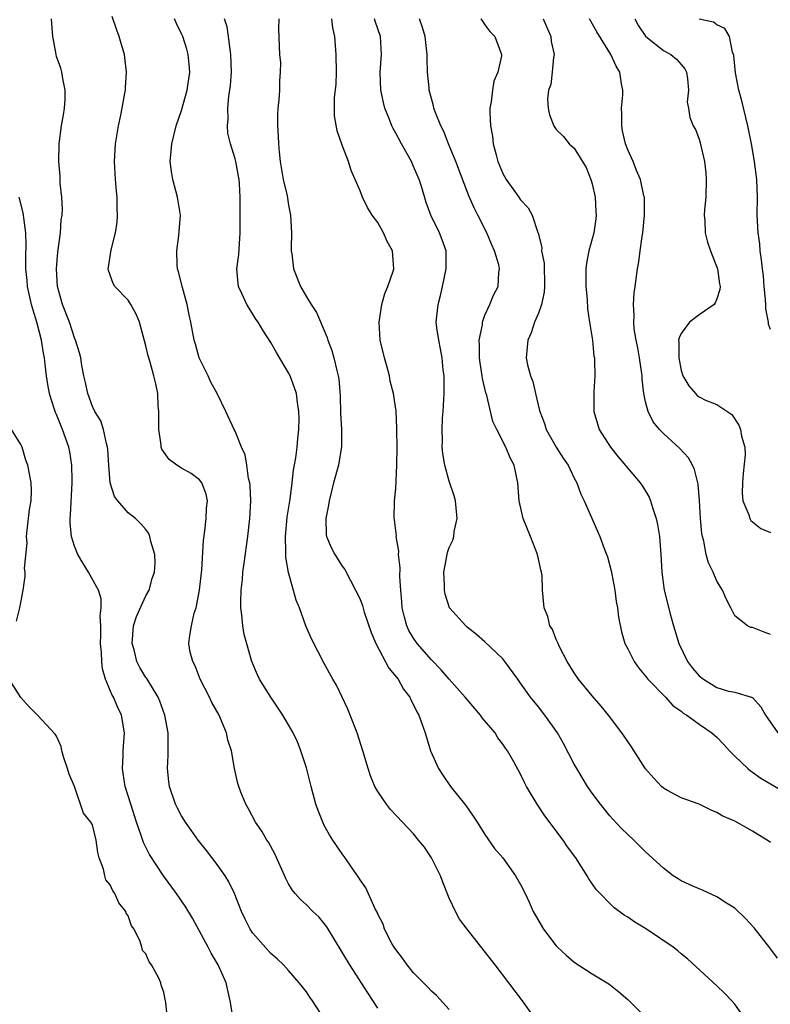
# Model space of a CAD drawing. Units: inches. Extents: x 2580000 to 2583000, y 1545000 to 1548000.
# Drawn here: x 2580579 to 2580663, y 1546699 to 1546809 of the extents above; entities that cross this region are included whole.
import ezdxf

# ---------------------------------------------------------------- set-up
doc = ezdxf.new("R2010")
doc.units = ezdxf.units.IN
doc.header["$MEASUREMENT"] = 0
doc.layers.add('LD25801545_2ft', color=143, linetype='Continuous')

msp = doc.modelspace()

# ---------------------------------------------------------------- linework, layer by layer
at = {"layer": 'LD25801545_2ft'}
for points, elevation in [([(2580619, 1546698.18), (2580617.87, 1546699.87), (2580615.85, 1546703), (2580615, 1546704.44), (2580613.27, 1546707.27), (2580613, 1546707.64), (2580612.38, 1546708.38), (2580611.72, 1546709), (2580611, 1546709.75), (2580610.34, 1546710.34), (2580609.75, 1546711), (2580609.41, 1546711.41), (2580609, 1546712.1), (2580608.68, 1546712.68), (2580607.45, 1546715.45), (2580606.74, 1546716.74), (2580606.57, 1546717), (2580605.98, 1546717.99), (2580605.28, 1546719), (2580604.5, 1546720.5), (2580604.2, 1546721), (2580603.65, 1546722.35), (2580603.41, 1546723), (2580603.32, 1546723.32), (2580602.93, 1546725), (2580602.58, 1546727), (2580602.19, 1546728.19), (2580602.04, 1546729), (2580601.37, 1546730.63), (2580601.2, 1546731), (2580600.41, 1546732.41), (2580600.14, 1546733), (2580599.1, 1546735), (2580598.53, 1546736.53), (2580598.25, 1546737), (2580597.96, 1546738.04), (2580597.81, 1546739), (2580597.92, 1546739.92), (2580598.11, 1546741), (2580598.43, 1546742.43), (2580598.64, 1546743), (2580599.02, 1546745), (2580599.26, 1546747.26), (2580599.45, 1546750.55), (2580599.62, 1546751.62), (2580599.77, 1546753), (2580599.81, 1546754.19), (2580599.89, 1546755), (2580599.75, 1546755.75), (2580599.29, 1546757), (2580599, 1546757.36), (2580598.07, 1546758.07), (2580597, 1546758.67), (2580596.47, 1546759), (2580595.61, 1546759.61), (2580594.78, 1546760.78), (2580594.73, 1546761), (2580594.72, 1546761.28), (2580594.45, 1546763), (2580594.46, 1546764.46), (2580594.45, 1546765), (2580594.38, 1546765.62), (2580594.34, 1546767), (2580594.1, 1546768.1), (2580593.89, 1546769), (2580593.47, 1546770.53), (2580593.24, 1546771.24), (2580593, 1546772.36), (2580592.28, 1546775), (2580591.92, 1546775.92), (2580591.31, 1546777), (2580591, 1546777.49), (2580589.52, 1546779), (2580589.33, 1546779.33), (2580588.81, 1546780.81), (2580588.77, 1546781), (2580588.82, 1546781.18), (2580589.1, 1546783.1), (2580589.58, 1546785), (2580589.78, 1546786.22), (2580589.83, 1546787), (2580589.77, 1546787.77), (2580589.78, 1546789), (2580589.69, 1546789.69), (2580589.59, 1546791), (2580589.49, 1546793), (2580589.61, 1546795), (2580589.94, 1546797), (2580590.2, 1546798.2), (2580590.36, 1546799), (2580590.66, 1546800.66), (2580590.7, 1546801), (2580590.7, 1546801.3), (2580590.83, 1546803), (2580590.65, 1546804.65), (2580590.61, 1546805), (2580590.23, 1546806.23), (2580590.02, 1546807), (2580589.73, 1546807.73), (2580589.24, 1546809.24)], 7002), ([(2580613, 1546696.95), (2580611.66, 1546699), (2580611.39, 1546699.39), (2580611, 1546699.99), (2580610.19, 1546701), (2580609, 1546702.39), (2580608.44, 1546703), (2580607.7, 1546703.7), (2580607, 1546704.28), (2580605, 1546706.55), (2580604.7, 1546707), (2580604.13, 1546708.13), (2580603.73, 1546709), (2580602.93, 1546711), (2580602.3, 1546712.3), (2580601.87, 1546713), (2580601, 1546714.24), (2580599.81, 1546715.81), (2580598.86, 1546717), (2580598.09, 1546718.09), (2580597.43, 1546719), (2580597, 1546719.71), (2580596.55, 1546720.55), (2580596.33, 1546721), (2580595.63, 1546723), (2580595.56, 1546723.56), (2580595.41, 1546725), (2580595.5, 1546726.5), (2580595.51, 1546727), (2580595.49, 1546727.49), (2580595.5, 1546729), (2580595.11, 1546731), (2580594.56, 1546732.56), (2580594.37, 1546733), (2580593.09, 1546735.09), (2580593, 1546735.22), (2580592.32, 1546736.32), (2580592, 1546737), (2580591.68, 1546738.32), (2580591.47, 1546739), (2580591.63, 1546741), (2580591.96, 1546742.04), (2580593, 1546744.37), (2580593.36, 1546745), (2580593.7, 1546746.3), (2580593.96, 1546747), (2580594.04, 1546748.04), (2580593.99, 1546749), (2580593.57, 1546750.43), (2580593.46, 1546751), (2580593.33, 1546751.33), (2580593, 1546751.79), (2580592.43, 1546752.43), (2580591.82, 1546753), (2580591, 1546753.66), (2580589.85, 1546755), (2580589.49, 1546755.49), (2580589.01, 1546757.01), (2580588.84, 1546759), (2580588.74, 1546760.74), (2580588.71, 1546761), (2580588.57, 1546761.43), (2580588.26, 1546763), (2580587.96, 1546763.96), (2580587.28, 1546765), (2580587, 1546765.55), (2580586.49, 1546767), (2580586.24, 1546768.24), (2580586.05, 1546769), (2580585.83, 1546770.17), (2580585.7, 1546771), (2580585.57, 1546771.57), (2580585.12, 1546773), (2580585, 1546773.26), (2580584.43, 1546775), (2580583.66, 1546777), (2580583.11, 1546779), (2580582.99, 1546781), (2580583.14, 1546782.86), (2580583.43, 1546785), (2580583.52, 1546786.48), (2580583.6, 1546787), (2580583.64, 1546787.64), (2580583.58, 1546789), (2580583.41, 1546790.59), (2580583.38, 1546791.38), (2580583.25, 1546793), (2580583.3, 1546795), (2580583.56, 1546797), (2580583.75, 1546798.24), (2580583.89, 1546799), (2580583.96, 1546799.96), (2580583.97, 1546801), (2580583.68, 1546802.32), (2580583.58, 1546803), (2580583.46, 1546803.46), (2580583, 1546804.77), (2580582.94, 1546805), (2580582.63, 1546806.63), (2580582.58, 1546807), (2580582.46, 1546808.46), (2580582.44, 1546809)], 7000), ([(2580627, 1546698.01), (2580625.57, 1546699.57), (2580625, 1546700.07), (2580624.56, 1546700.56), (2580623, 1546702.11), (2580622.29, 1546703), (2580621.76, 1546703.76), (2580621, 1546704.72), (2580620.81, 1546705), (2580620.58, 1546705.42), (2580619.76, 1546707), (2580619.59, 1546707.59), (2580619, 1546708.68), (2580618.91, 1546708.91), (2580618.7, 1546709.3), (2580617.66, 1546711.66), (2580617, 1546712.53), (2580616.84, 1546712.84), (2580616.03, 1546713.97), (2580615.35, 1546715), (2580615, 1546715.46), (2580613.96, 1546717), (2580613.59, 1546717.59), (2580613, 1546718.63), (2580612.82, 1546719), (2580612.3, 1546720.3), (2580612.06, 1546721), (2580611.53, 1546723), (2580611, 1546725.08), (2580610.38, 1546727), (2580609.98, 1546727.98), (2580609.52, 1546729), (2580609, 1546729.9), (2580608.34, 1546731), (2580606.99, 1546733), (2580605.75, 1546735), (2580605.51, 1546735.51), (2580604.87, 1546737), (2580604.01, 1546740.01), (2580603.86, 1546741), (2580603.77, 1546742.23), (2580603.65, 1546743), (2580603.64, 1546743.64), (2580603.69, 1546745), (2580603.83, 1546746.17), (2580603.88, 1546747), (2580604.01, 1546748.01), (2580604.44, 1546751), (2580604.66, 1546753), (2580604.75, 1546755), (2580604.67, 1546756.67), (2580604.64, 1546757), (2580604.52, 1546757.48), (2580604.31, 1546759), (2580604.13, 1546760.13), (2580603.73, 1546761), (2580603, 1546762.8), (2580602.9, 1546763), (2580601.96, 1546765), (2580600.98, 1546767), (2580600.29, 1546768.3), (2580599.98, 1546769), (2580598.99, 1546771), (2580598.56, 1546772.56), (2580598.41, 1546773), (2580598.03, 1546775), (2580597.84, 1546775.84), (2580597.63, 1546777), (2580597.11, 1546778.9), (2580596.66, 1546780.66), (2580596.56, 1546781), (2580596.52, 1546781.48), (2580596.47, 1546783), (2580596.71, 1546784.71), (2580596.87, 1546787), (2580596.55, 1546789), (2580596.02, 1546791), (2580595.88, 1546791.88), (2580595.73, 1546793), (2580595.84, 1546794.16), (2580595.9, 1546795), (2580596.41, 1546797), (2580597, 1546798.72), (2580597.62, 1546801), (2580597.91, 1546803), (2580597.87, 1546803.87), (2580597.75, 1546805), (2580597.59, 1546805.59), (2580597.13, 1546807), (2580597, 1546807.31), (2580596.45, 1546808.45), (2580596.22, 1546809)], 7004), ([(2580637, 1546696.5), (2580635.22, 1546699), (2580632.15, 1546703), (2580629, 1546707), (2580628.14, 1546708.14), (2580627.7, 1546709), (2580627, 1546710.5), (2580626.27, 1546712.27), (2580626.01, 1546713), (2580625.02, 1546715.02), (2580624.21, 1546716.21), (2580623.57, 1546717), (2580623, 1546717.68), (2580621.75, 1546719), (2580620.43, 1546720.43), (2580619.96, 1546721), (2580619, 1546722.44), (2580618.67, 1546723), (2580618.18, 1546724.18), (2580617.91, 1546725), (2580617.33, 1546727), (2580616.67, 1546729), (2580616.44, 1546729.56), (2580615.65, 1546731.65), (2580614.99, 1546733), (2580614.36, 1546734.36), (2580613.97, 1546735), (2580613, 1546736.78), (2580611.55, 1546739.55), (2580610.94, 1546741), (2580610.21, 1546743), (2580609.85, 1546743.85), (2580609, 1546746.97), (2580608.67, 1546748.67), (2580608.7, 1546749.3), (2580608.63, 1546751), (2580608.85, 1546753.15), (2580609.18, 1546755.18), (2580609.41, 1546757), (2580609.56, 1546758.44), (2580609.81, 1546759.81), (2580609.95, 1546761), (2580610.02, 1546761.99), (2580610.14, 1546763), (2580610.18, 1546764.18), (2580610.16, 1546765), (2580610, 1546766), (2580609.87, 1546767), (2580609.66, 1546767.66), (2580609.16, 1546769), (2580609, 1546769.33), (2580607.63, 1546771.63), (2580607, 1546772.75), (2580606.1, 1546774.1), (2580605.59, 1546775), (2580605.34, 1546775.34), (2580605, 1546775.91), (2580604.56, 1546776.56), (2580604.32, 1546777), (2580603.76, 1546778.23), (2580603.39, 1546779), (2580603.33, 1546779.33), (2580603.18, 1546781), (2580603.4, 1546782.6), (2580603.57, 1546785), (2580603.55, 1546786.45), (2580603.55, 1546789), (2580603.49, 1546790.51), (2580603.45, 1546791), (2580603.37, 1546791.37), (2580603.07, 1546793), (2580603, 1546793.29), (2580602.47, 1546795), (2580602.2, 1546796.2), (2580602.15, 1546797), (2580602.21, 1546797.79), (2580602.18, 1546799), (2580602.29, 1546800.29), (2580602.48, 1546801.52), (2580602.58, 1546803), (2580602.52, 1546805), (2580602.43, 1546805.57), (2580602.26, 1546807), (2580602.11, 1546808.11), (2580601.82, 1546809)], 7006), ([(2580607.9, 1546809), (2580607.87, 1546807.87), (2580607.98, 1546805), (2580608.07, 1546804.07), (2580608.06, 1546803), (2580607.97, 1546802.03), (2580607.97, 1546801), (2580607.91, 1546799.91), (2580607.8, 1546799), (2580607.75, 1546798.25), (2580607.74, 1546797), (2580607.83, 1546795.83), (2580607.85, 1546795), (2580607.92, 1546794.08), (2580608.06, 1546793), (2580608.4, 1546791), (2580608.82, 1546789.18), (2580609, 1546788.11), (2580609.22, 1546787), (2580609.31, 1546785), (2580609.28, 1546783.28), (2580609.29, 1546783), (2580609.35, 1546782.65), (2580609.53, 1546781), (2580610.32, 1546779), (2580611, 1546777.85), (2580611.52, 1546777), (2580612.11, 1546776.11), (2580613.31, 1546773.31), (2580613.38, 1546773), (2580613.83, 1546771.83), (2580614.06, 1546771), (2580614.39, 1546769.61), (2580614.56, 1546769), (2580614.63, 1546768.63), (2580614.77, 1546766.77), (2580614.82, 1546764.82), (2580614.92, 1546763), (2580614.92, 1546761.08), (2580614.57, 1546759), (2580614.03, 1546757), (2580613.53, 1546755), (2580613.48, 1546754.52), (2580613.16, 1546753), (2580613.2, 1546751.2), (2580613.24, 1546751), (2580613.76, 1546749.76), (2580614.16, 1546749), (2580615, 1546747.69), (2580615.29, 1546747.29), (2580615.92, 1546746.08), (2580616.51, 1546745), (2580616.67, 1546744.67), (2580617, 1546743.93), (2580617.26, 1546743.26), (2580617.48, 1546742.52), (2580618.26, 1546740.26), (2580618.76, 1546739), (2580620.24, 1546736.24), (2580621.26, 1546735), (2580621.88, 1546733.88), (2580622.6, 1546733), (2580622.71, 1546732.71), (2580623, 1546732.16), (2580623.35, 1546731.35), (2580623.59, 1546731), (2580623.94, 1546730.06), (2580624.29, 1546729), (2580624.91, 1546727), (2580625.81, 1546725), (2580626.28, 1546724.28), (2580627.15, 1546723), (2580628.85, 1546720.85), (2580629.68, 1546719.68), (2580630.14, 1546719), (2580631, 1546717.6), (2580632.06, 1546716.06), (2580633, 1546714.99), (2580634.44, 1546713), (2580635, 1546712), (2580635.5, 1546711), (2580635.95, 1546710.05), (2580636.42, 1546709), (2580637.57, 1546707), (2580639, 1546705.15), (2580639.14, 1546705), (2580640.09, 1546704.09), (2580641, 1546703.33), (2580643, 1546702), (2580644.7, 1546701), (2580644.88, 1546700.88), (2580646, 1546700), (2580647, 1546699.15), (2580649.13, 1546697)], 7008), ([(2580660.14, 1546697), (2580659, 1546698.62), (2580658.67, 1546699), (2580657.85, 1546699.85), (2580657, 1546700.67), (2580653.7, 1546703.7), (2580653, 1546704.26), (2580652.6, 1546704.6), (2580652.1, 1546705), (2580649.12, 1546707), (2580647.81, 1546707.81), (2580647, 1546708.37), (2580646.59, 1546708.59), (2580645.44, 1546709.44), (2580645, 1546709.87), (2580643.9, 1546711), (2580643.47, 1546711.47), (2580642.65, 1546712.65), (2580642.46, 1546713), (2580641.17, 1546715), (2580640.25, 1546716.25), (2580639.75, 1546717), (2580637.72, 1546719.72), (2580636.84, 1546721), (2580635.66, 1546723), (2580635.43, 1546723.43), (2580635, 1546724.36), (2580634.24, 1546725.76), (2580633.52, 1546727), (2580633.3, 1546727.3), (2580633, 1546727.74), (2580632.45, 1546728.45), (2580632.14, 1546729), (2580630.7, 1546730.7), (2580630.51, 1546731), (2580629, 1546732.74), (2580628.8, 1546733), (2580627, 1546735.01), (2580626.08, 1546736.08), (2580625, 1546737.2), (2580623.42, 1546739), (2580623, 1546739.6), (2580622.47, 1546740.47), (2580622.25, 1546741), (2580621.97, 1546741.97), (2580621.74, 1546743), (2580621.7, 1546743.7), (2580621.57, 1546745), (2580621.47, 1546746.53), (2580621.5, 1546747.5), (2580621.32, 1546749), (2580621.34, 1546749.34), (2580621.06, 1546751), (2580621.07, 1546751.07), (2580620.87, 1546752.87), (2580620.83, 1546753), (2580620.87, 1546755), (2580621, 1546756.39), (2580621.13, 1546759), (2580621.15, 1546761), (2580621.13, 1546762.87), (2580621.14, 1546763.14), (2580621.04, 1546765.04), (2580620.76, 1546767), (2580620.39, 1546768.39), (2580620.3, 1546769), (2580620.05, 1546769.95), (2580619.74, 1546771), (2580619.27, 1546773), (2580619.15, 1546775), (2580619.46, 1546777), (2580619.79, 1546778.21), (2580620.12, 1546779), (2580620.71, 1546780.71), (2580620.79, 1546781), (2580620.63, 1546783), (2580620.06, 1546784.05), (2580619.64, 1546785), (2580619, 1546786.18), (2580618.36, 1546787), (2580617.84, 1546787.84), (2580617.28, 1546789), (2580617, 1546789.73), (2580616.46, 1546791), (2580616, 1546792), (2580615.7, 1546793), (2580615, 1546794.85), (2580614.44, 1546796.44), (2580614.14, 1546798.14), (2580614.13, 1546800.13), (2580614.32, 1546801.68), (2580614.35, 1546803), (2580614.33, 1546805), (2580614.17, 1546807), (2580613.97, 1546807.97), (2580613.83, 1546809)], 7010), ([(2580663.77, 1546703.77), (2580662.94, 1546704.94), (2580661.17, 1546707.17), (2580660.21, 1546708.21), (2580659, 1546709.35), (2580658.08, 1546709.92), (2580657, 1546710.64), (2580655.37, 1546711.37), (2580655, 1546711.52), (2580653.97, 1546711.97), (2580653, 1546712.43), (2580652.65, 1546712.65), (2580652.11, 1546713), (2580651, 1546713.83), (2580649, 1546715.69), (2580647.67, 1546717), (2580647, 1546717.61), (2580646.3, 1546718.3), (2580645.33, 1546719.33), (2580645, 1546719.7), (2580643.94, 1546721), (2580643, 1546722.26), (2580642.51, 1546723), (2580641.29, 1546725), (2580641, 1546725.51), (2580639.8, 1546727.8), (2580639.12, 1546729), (2580637.72, 1546731), (2580637, 1546731.91), (2580636.1, 1546733), (2580635, 1546734.58), (2580634.68, 1546735), (2580633.23, 1546737), (2580633, 1546737.3), (2580631, 1546739.2), (2580630.04, 1546740.04), (2580629, 1546740.85), (2580628.84, 1546741), (2580627.03, 1546743), (2580626.54, 1546744.54), (2580626.46, 1546745), (2580626.47, 1546745.53), (2580626.41, 1546747), (2580626.76, 1546749), (2580626.81, 1546749.19), (2580627, 1546749.75), (2580627.42, 1546750.58), (2580627.52, 1546751), (2580627.56, 1546751.56), (2580627.89, 1546753), (2580627.79, 1546754.21), (2580627.69, 1546755), (2580627.55, 1546755.55), (2580627, 1546757.2), (2580626.5, 1546759), (2580626.28, 1546760.28), (2580626.22, 1546761), (2580626.25, 1546761.75), (2580626.2, 1546763), (2580626.26, 1546764.26), (2580626.32, 1546765), (2580626.34, 1546765.66), (2580626.43, 1546767), (2580626.44, 1546768.44), (2580626.42, 1546769), (2580626.33, 1546769.67), (2580626.2, 1546771), (2580626.03, 1546772.03), (2580625.82, 1546773), (2580625.61, 1546774.39), (2580625.55, 1546775), (2580625.74, 1546777), (2580626.01, 1546777.99), (2580626.24, 1546779), (2580626.66, 1546781), (2580626.64, 1546781.36), (2580626.64, 1546783), (2580626.22, 1546784.22), (2580625.92, 1546785), (2580624.95, 1546787), (2580624.41, 1546788.41), (2580623.91, 1546790.09), (2580623.62, 1546791), (2580623, 1546792.46), (2580622.76, 1546793), (2580621.64, 1546795), (2580621, 1546796.19), (2580620.7, 1546796.7), (2580620.57, 1546797), (2580620.3, 1546797.7), (2580619.77, 1546799), (2580619.62, 1546799.62), (2580619.32, 1546801), (2580619.26, 1546803), (2580619.42, 1546805), (2580619.28, 1546807), (2580618.71, 1546808.71), (2580618.64, 1546809)], 7012), ([(2580663, 1546716.71), (2580662.63, 1546717), (2580661.6, 1546717.6), (2580661, 1546718), (2580659, 1546719.11), (2580657.66, 1546719.66), (2580657, 1546720.09), (2580656.34, 1546720.34), (2580655, 1546721), (2580653, 1546721.71), (2580651.45, 1546722.55), (2580651, 1546722.8), (2580650.79, 1546723), (2580649.93, 1546723.93), (2580649, 1546724.99), (2580647.42, 1546727.42), (2580646.62, 1546728.62), (2580646.34, 1546729), (2580644.83, 1546731), (2580644.01, 1546732.01), (2580643, 1546733.15), (2580641.49, 1546735), (2580641, 1546735.73), (2580640.21, 1546737), (2580639.37, 1546738.63), (2580639.19, 1546739), (2580639.15, 1546739.15), (2580639, 1546739.48), (2580638.58, 1546740.58), (2580638.29, 1546741), (2580638.05, 1546742.05), (2580637.62, 1546743), (2580637.44, 1546745), (2580637.41, 1546746.59), (2580637.35, 1546747), (2580637.25, 1546747.25), (2580637, 1546748.48), (2580636.9, 1546748.9), (2580636.89, 1546749), (2580636.11, 1546751), (2580635.3, 1546753), (2580634.82, 1546755), (2580634.68, 1546757), (2580634.28, 1546759), (2580633.82, 1546759.82), (2580633.35, 1546761), (2580632.33, 1546763), (2580631.9, 1546763.9), (2580631.21, 1546766.79), (2580631.1, 1546767.1), (2580630.71, 1546768.71), (2580630.69, 1546769), (2580630.45, 1546770.45), (2580630.39, 1546771), (2580630.4, 1546772.4), (2580630.37, 1546773), (2580630.71, 1546774.71), (2580630.72, 1546775), (2580631, 1546775.8), (2580631.55, 1546777), (2580631.97, 1546778.03), (2580632.47, 1546779), (2580632.56, 1546780.56), (2580632.63, 1546781), (2580632.55, 1546781.45), (2580632.07, 1546783), (2580631.73, 1546783.73), (2580631.21, 1546785), (2580630.19, 1546787), (2580629.8, 1546787.8), (2580629.18, 1546789.18), (2580627.75, 1546793), (2580626.92, 1546795), (2580626.38, 1546796.38), (2580626.06, 1546797), (2580625.44, 1546798.56), (2580625.29, 1546799), (2580625.24, 1546799.24), (2580625, 1546800.05), (2580624.75, 1546801), (2580624.74, 1546801.26), (2580624.57, 1546803), (2580624.51, 1546804.51), (2580624.54, 1546805), (2580624.3, 1546807), (2580624.01, 1546808.01), (2580623.66, 1546809)], 7014), ([(2580630.55, 1546809), (2580630.71, 1546808.71), (2580631, 1546808.33), (2580631.56, 1546807.56), (2580632.1, 1546807), (2580632.85, 1546805), (2580632.85, 1546804.85), (2580632.44, 1546803), (2580632, 1546802), (2580631.83, 1546801), (2580631.69, 1546799.69), (2580631.55, 1546799), (2580631.54, 1546798.46), (2580631.61, 1546797), (2580631.83, 1546795.83), (2580631.92, 1546795), (2580632.24, 1546793.76), (2580632.46, 1546793), (2580633, 1546791.68), (2580633.39, 1546791), (2580634.81, 1546789), (2580635, 1546788.7), (2580635.83, 1546787.83), (2580636.3, 1546787), (2580636.93, 1546785.07), (2580636.98, 1546784.98), (2580637.37, 1546783.37), (2580637.35, 1546783), (2580637.63, 1546781.63), (2580637.68, 1546779), (2580637.64, 1546778.36), (2580637.34, 1546777), (2580637, 1546776), (2580636.57, 1546775), (2580636.19, 1546773.81), (2580635.79, 1546773), (2580635.62, 1546771), (2580635.77, 1546770.23), (2580636.1, 1546769), (2580636.37, 1546768.37), (2580636.66, 1546767), (2580637.13, 1546765.13), (2580637.14, 1546765), (2580637.66, 1546763.66), (2580637.85, 1546763), (2580639, 1546761.01), (2580639.78, 1546759.78), (2580640.32, 1546759), (2580641, 1546757.53), (2580641.29, 1546757), (2580641.73, 1546755.73), (2580642.12, 1546755), (2580643.62, 1546751.61), (2580643.87, 1546751), (2580644.36, 1546749.64), (2580644.72, 1546748.72), (2580645.15, 1546747.15), (2580645.21, 1546746.79), (2580645.56, 1546745), (2580645.71, 1546743.71), (2580645.87, 1546743), (2580645.96, 1546741.96), (2580646.31, 1546740.31), (2580646.68, 1546739), (2580647, 1546738.41), (2580647.72, 1546737), (2580648.26, 1546736.26), (2580649, 1546735.36), (2580649.15, 1546735.15), (2580649.27, 1546735), (2580651.22, 1546733), (2580652.06, 1546732.06), (2580653, 1546731.43), (2580653.22, 1546731.22), (2580653.61, 1546731), (2580655, 1546729.98), (2580656.44, 1546729), (2580656.73, 1546728.73), (2580657, 1546728.52), (2580657.74, 1546727.74), (2580658.42, 1546727), (2580659, 1546726.41), (2580660.46, 1546725), (2580660.75, 1546724.75), (2580661, 1546724.59), (2580661.93, 1546723.93), (2580665, 1546722.13)], 7016), ([(2580637.51, 1546809), (2580638.39, 1546807), (2580638.44, 1546806.44), (2580638.74, 1546805), (2580638.67, 1546804.67), (2580638.55, 1546803), (2580638.38, 1546801.62), (2580638.14, 1546801), (2580638, 1546800), (2580638.08, 1546799), (2580638.22, 1546798.22), (2580638.72, 1546797), (2580638.82, 1546796.82), (2580639, 1546796.61), (2580639.8, 1546795.8), (2580640.44, 1546795), (2580641, 1546794.51), (2580642.33, 1546792.33), (2580642.86, 1546791), (2580643, 1546790.49), (2580643.34, 1546789), (2580643.42, 1546787.42), (2580643.46, 1546787), (2580643.42, 1546786.58), (2580643.19, 1546785), (2580642.63, 1546783), (2580642.38, 1546781.62), (2580642.3, 1546781), (2580642.31, 1546779), (2580642.44, 1546777.56), (2580642.5, 1546776.5), (2580642.71, 1546775), (2580643.04, 1546773), (2580643.21, 1546771.21), (2580643.26, 1546771), (2580643.28, 1546770.72), (2580643.3, 1546769), (2580643.21, 1546767.21), (2580643.22, 1546765), (2580643.61, 1546763.61), (2580643.8, 1546763), (2580645.07, 1546761), (2580645.93, 1546759.93), (2580648.41, 1546757), (2580648.64, 1546756.64), (2580649.39, 1546755.39), (2580649.56, 1546755), (2580649.77, 1546754.23), (2580650.18, 1546753), (2580650.33, 1546752.33), (2580650.55, 1546751), (2580650.73, 1546749), (2580650.83, 1546747), (2580651.09, 1546745), (2580651.81, 1546742.19), (2580652.15, 1546741), (2580652.74, 1546739), (2580653.7, 1546737), (2580654.26, 1546736.26), (2580655, 1546735.39), (2580655.48, 1546735), (2580657, 1546734.08), (2580658.31, 1546733.69), (2580659, 1546733.57), (2580660.97, 1546732.97), (2580661.92, 1546731.92), (2580662.44, 1546731), (2580663.81, 1546729)], 7018), ([(2580663, 1546740.03), (2580662.28, 1546740.28), (2580661, 1546740.79), (2580660.81, 1546740.81), (2580660.44, 1546741), (2580659, 1546742.13), (2580658.54, 1546743), (2580658.03, 1546744.03), (2580657.63, 1546745), (2580657, 1546745.99), (2580656.57, 1546747), (2580656.06, 1546748.06), (2580655.81, 1546749), (2580655.53, 1546750.47), (2580655.37, 1546751), (2580655.32, 1546751.32), (2580655.14, 1546753), (2580655.03, 1546755.03), (2580654.88, 1546756.88), (2580654.49, 1546758.49), (2580654.25, 1546759), (2580653.81, 1546759.81), (2580652.86, 1546760.86), (2580651, 1546762.55), (2580650.58, 1546763), (2580649.86, 1546763.86), (2580649.29, 1546765), (2580649, 1546766.09), (2580648.79, 1546767), (2580648.62, 1546768.62), (2580648.61, 1546769), (2580648.34, 1546771), (2580648.13, 1546772.13), (2580647.95, 1546773), (2580647.74, 1546774.26), (2580647.67, 1546775), (2580647.74, 1546775.74), (2580647.66, 1546777), (2580647.72, 1546778.28), (2580647.84, 1546779), (2580648.1, 1546781), (2580648.25, 1546781.75), (2580648.39, 1546783), (2580648.61, 1546784.61), (2580648.68, 1546785), (2580648.89, 1546787), (2580648.88, 1546788.88), (2580648.87, 1546789), (2580648.82, 1546789.18), (2580648.45, 1546791), (2580648, 1546792), (2580647.61, 1546793), (2580647, 1546794.31), (2580646.77, 1546795), (2580646.43, 1546796.43), (2580646.34, 1546797), (2580646.35, 1546798.35), (2580646.31, 1546799), (2580646.47, 1546800.47), (2580646.44, 1546801), (2580646.29, 1546801.71), (2580646.1, 1546803), (2580645.7, 1546803.7), (2580645.1, 1546805), (2580645, 1546805.17), (2580643.55, 1546807.55), (2580642.71, 1546809)], 7020), ([(2580647.81, 1546809), (2580648.21, 1546808.21), (2580649, 1546807.05), (2580649.05, 1546807), (2580651, 1546805.45), (2580651.84, 1546805), (2580652.46, 1546804.46), (2580653, 1546803.87), (2580653.4, 1546803.4), (2580653.6, 1546803), (2580653.72, 1546802.28), (2580653.83, 1546801), (2580653.67, 1546799.67), (2580653.81, 1546799), (2580653.95, 1546797.95), (2580654.32, 1546797), (2580654.58, 1546796.58), (2580655, 1546795.51), (2580655.11, 1546795.11), (2580655.59, 1546793), (2580655.74, 1546791.74), (2580655.8, 1546791), (2580655.75, 1546789), (2580655.59, 1546787.59), (2580655.57, 1546787), (2580655.64, 1546786.36), (2580655.67, 1546785), (2580655.96, 1546783.96), (2580656.29, 1546783), (2580657, 1546781.18), (2580657.05, 1546781), (2580657.29, 1546779.29), (2580657.35, 1546779), (2580657.32, 1546778.68), (2580657, 1546777.64), (2580656.82, 1546777.18), (2580656.7, 1546777), (2580655, 1546775.83), (2580653.94, 1546775), (2580653, 1546773.74), (2580652.75, 1546773.25), (2580652.71, 1546773), (2580652.74, 1546772.74), (2580652.73, 1546771), (2580653, 1546769.58), (2580653.19, 1546769), (2580653.86, 1546767.86), (2580654.58, 1546767), (2580654.8, 1546766.8), (2580655, 1546766.64), (2580655.72, 1546766.28), (2580657, 1546765.79), (2580658.68, 1546764.68), (2580659.47, 1546763.47), (2580659.65, 1546763), (2580659.75, 1546762.25), (2580660.11, 1546761), (2580660.16, 1546760.16), (2580659.93, 1546758.07), (2580659.87, 1546757), (2580659.84, 1546755.84), (2580659.92, 1546755), (2580660.58, 1546753.42), (2580660.68, 1546753), (2580660.8, 1546752.8), (2580661.91, 1546751.91), (2580663, 1546751.45)], 7022), ([(2580663, 1546774.17), (2580662.79, 1546774.79), (2580662.78, 1546775), (2580662.49, 1546776.49), (2580662.49, 1546777), (2580662.46, 1546777.54), (2580662.31, 1546779), (2580662.21, 1546780.21), (2580662.11, 1546781), (2580662.01, 1546782.01), (2580661.86, 1546783), (2580661.79, 1546783.79), (2580661.63, 1546785), (2580661.52, 1546787), (2580661.53, 1546789), (2580661.47, 1546791), (2580661.22, 1546793), (2580660.86, 1546795), (2580660.46, 1546797), (2580659.8, 1546799.8), (2580659.46, 1546801), (2580659.07, 1546802.93), (2580658.9, 1546804.9), (2580658.87, 1546805), (2580658.75, 1546805.25), (2580658.4, 1546807), (2580657.9, 1546807.9), (2580657, 1546808.3), (2580656.6, 1546808.6), (2580655, 1546808.96)], 7024), ([(2580602.78, 1546697), (2580602.43, 1546699), (2580601.98, 1546701), (2580601.12, 1546703), (2580600.33, 1546704.33), (2580599.99, 1546705), (2580598.24, 1546708.24), (2580597.49, 1546709.49), (2580596.44, 1546711), (2580594.97, 1546712.97), (2580593.39, 1546715.39), (2580592.72, 1546716.72), (2580592.49, 1546717.51), (2580591.96, 1546719), (2580591.3, 1546721), (2580590.67, 1546723), (2580590.47, 1546724.47), (2580590.37, 1546725), (2580590.46, 1546726.46), (2580590.47, 1546727), (2580590.59, 1546729), (2580590.26, 1546731), (2580589.86, 1546731.86), (2580589.38, 1546733), (2580589.24, 1546733.24), (2580588.48, 1546735), (2580588.15, 1546736.16), (2580588.05, 1546737), (2580588.01, 1546737.99), (2580587.93, 1546739), (2580587.97, 1546739.97), (2580587.95, 1546741), (2580587.88, 1546742.12), (2580588, 1546743), (2580588, 1546744), (2580587.69, 1546745), (2580586.58, 1546747), (2580585.96, 1546747.96), (2580585.39, 1546749), (2580585, 1546749.9), (2580584.67, 1546751), (2580584.53, 1546752.53), (2580584.52, 1546753), (2580584.57, 1546753.43), (2580584.74, 1546757), (2580584.73, 1546757.27), (2580584.72, 1546759), (2580584.49, 1546760.49), (2580584.38, 1546761), (2580583.67, 1546763), (2580583, 1546764.66), (2580582.89, 1546764.89), (2580582.38, 1546766.38), (2580582.21, 1546767), (2580582.01, 1546768.01), (2580581.85, 1546769), (2580581.72, 1546770.28), (2580581.62, 1546771), (2580581.52, 1546771.52), (2580581.3, 1546773), (2580580.78, 1546775), (2580580.35, 1546776.35), (2580580.19, 1546777), (2580579.74, 1546779), (2580579.68, 1546779.68), (2580579.55, 1546781), (2580579.54, 1546782.46), (2580579.59, 1546783.59), (2580579.56, 1546785), (2580579.32, 1546786.68), (2580579.3, 1546787), (2580579.26, 1546787.26), (2580578.79, 1546789)], 6998), ([(2580578.49, 1546741.51), (2580578.88, 1546743), (2580579, 1546743.59), (2580579.23, 1546745), (2580579.46, 1546746.54), (2580579.47, 1546747), (2580579.41, 1546747.41), (2580579.7, 1546750.3), (2580579.64, 1546751), (2580579.7, 1546751.7), (2580579.96, 1546754.04), (2580580.14, 1546755), (2580580.17, 1546756.17), (2580580.16, 1546757), (2580579.97, 1546758.03), (2580579.77, 1546759), (2580579.54, 1546759.54), (2580579.12, 1546761), (2580579, 1546761.3), (2580577.93, 1546763)], 6996), ([(2580595.56, 1546695.56), (2580595.24, 1546698.76), (2580595.2, 1546699), (2580595.15, 1546699.15), (2580595, 1546699.95), (2580594.73, 1546700.73), (2580594.68, 1546701), (2580594.4, 1546701.6), (2580593.64, 1546703), (2580593.36, 1546703.36), (2580593, 1546704.24), (2580592.64, 1546704.64), (2580592.55, 1546705), (2580592.36, 1546705.64), (2580591.67, 1546707), (2580591.39, 1546707.39), (2580591, 1546708.49), (2580590.8, 1546708.8), (2580590.75, 1546709), (2580589.96, 1546709.96), (2580589.51, 1546711), (2580589.29, 1546711.29), (2580589, 1546711.99), (2580588.53, 1546712.53), (2580588.4, 1546713), (2580588.26, 1546713.74), (2580587.78, 1546715), (2580587.61, 1546715.61), (2580587.42, 1546717), (2580587, 1546718.71), (2580586.85, 1546719), (2580586.01, 1546720.01), (2580585, 1546723.01), (2580584.39, 1546724.39), (2580584.22, 1546725), (2580583.8, 1546726.2), (2580583.58, 1546727), (2580583.49, 1546727.49), (2580583, 1546728.64), (2580582.84, 1546728.84), (2580580.85, 1546731), (2580579.92, 1546731.92), (2580578.98, 1546732.98), (2580577.68, 1546735)], 6996)]:
    msp.add_lwpolyline(points, dxfattribs=dict(at, elevation=elevation))

doc.saveas('drawing.dxf')
